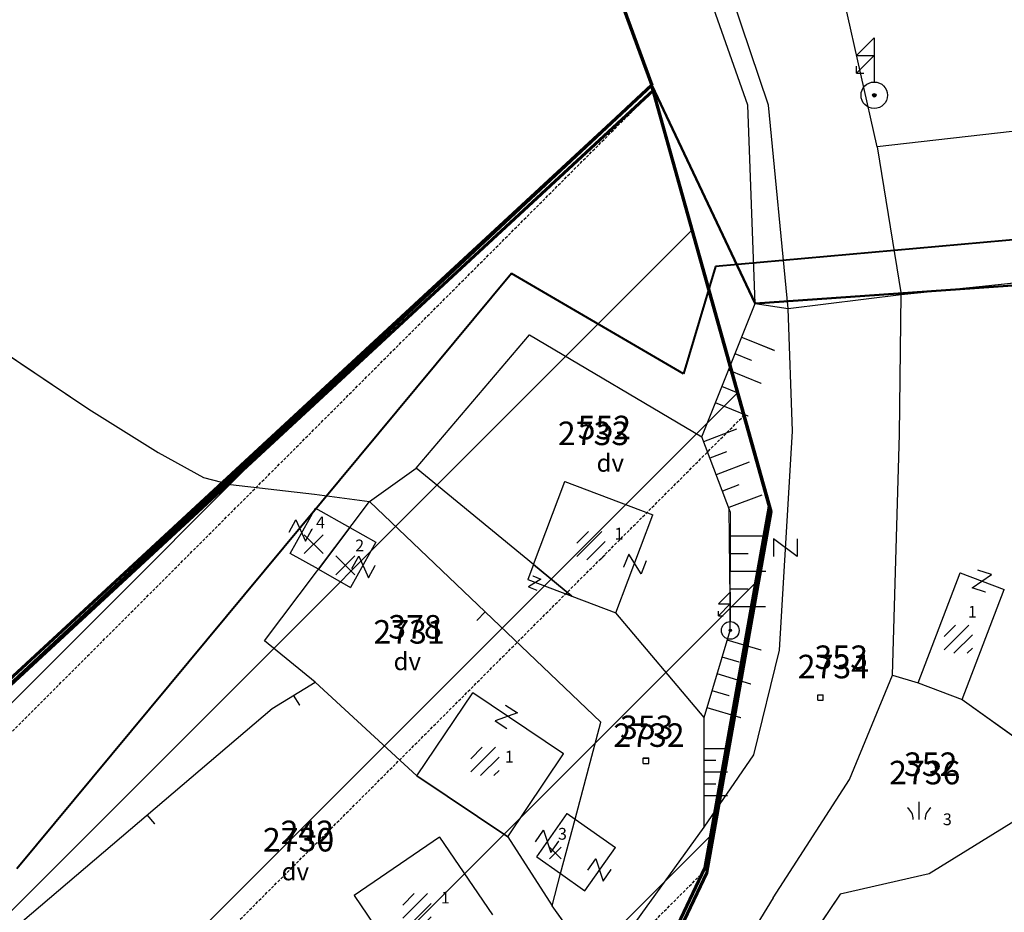
# Model space of a CAD drawing. Extents: x 616000 to 647500, y 622998 to 651250.
# Drawn here: x 625787 to 625871, y 635688 to 635764 of the extents above; entities that cross this region are included whole.
import ezdxf

# ---------------------------------------------------------------- set-up
doc = ezdxf.new("R2010")
doc.units = 0
doc.header["$MEASUREMENT"] = 0
doc.linetypes.add('DGN Style 2', pattern=[211.34502, 126.807012, -84.538008])
doc.linetypes.add('HIDDEN', pattern=[0.375, 0.25, -0.125])
doc.layers.get('0').update_dxf_attribs({"linetype": 'CONTINUOUS'})
for name, color, linetype in [('11', 7, 'CONTINUOUS'), ('12', 7, 'CONTINUOUS'), ('13', 7, 'CONTINUOUS'), ('15', 7, 'CONTINUOUS'), ('16', 7, 'CONTINUOUS'), ('18', 7, 'CONTINUOUS'), ('19', 7, 'CONTINUOUS'), ('20', 7, 'CONTINUOUS'), ('21', 7, 'CONTINUOUS'), ('22', 7, 'CONTINUOUS'), ('39', 7, 'CONTINUOUS'), ('42', 7, 'CONTINUOUS'), ('43', 7, 'CONTINUOUS'), ('61', 7, 'CONTINUOUS'), ('62', 7, 'CONTINUOUS')]:
    doc.layers.add(name, color=color, linetype=linetype)
for name, color, linetype, lineweight in [('Level 11', 7, 'CONTINUOUS', 0), ('Level 12', 7, 'CONTINUOUS', 0), ('Level 13', 7, 'CONTINUOUS', 0), ('Level 15', 7, 'CONTINUOUS', 0), ('Level 16', 7, 'CONTINUOUS', 0), ('Level 17', 7, 'CONTINUOUS', 0), ('Level 18', 7, 'CONTINUOUS', 0), ('Level 19', 7, 'CONTINUOUS', 0), ('Level 20', 7, 'CONTINUOUS', 0), ('Level 21', 7, 'CONTINUOUS', 0), ('Level 22', 7, 'CONTINUOUS', 0), ('Level 39', 7, 'CONTINUOUS', 0), ('Level 42', 7, 'CONTINUOUS', 0), ('Level 43', 7, 'CONTINUOUS', 0), ('Level 60', 7, 'CONTINUOUS', 0), ('Level 61', 7, 'CONTINUOUS', 0)]:
    doc.layers.add(name, color=color, linetype=linetype, lineweight=lineweight)
doc.styles.add('ROMANS', font='ROMANS', dxfattribs={"height": 0.2})
doc.styles.add('Style-ENGINEERING', font='ENGINEERING.shx')
doc.styles.add('Style-STANDARD', font='STANDARD.shx')
doc.styles.add('txt', font='TXT', dxfattribs={"height": 0.2})

# ---------------------------------------------------------------- blocks, each defined once
blk = doc.blocks.new('OGT004')
at = {"layer": '39', "color": 7, "linetype": 'Continuous'}
blk.add_line((0, 1), (0, 0), dxfattribs=at)
blk = doc.blocks.new('*O11')
at = {"layer": '42', "color": 30, "linetype": 'Continuous'}
for p, q in [((-2, 1), (-2, -1)), ((0, 1), (0, -1)), ((2, 1), (2, -1)), ((0.999, 0), (1, -1)), ((-1, -0.001), (-1, -1))]:
    blk.add_line(p, q, dxfattribs=at)
blk = doc.blocks.new('RET009')
at = {"layer": '42', "color": 30, "linetype": 'Continuous'}
blk.add_blockref('*O11', (0, 1), dxfattribs=at)
blk = doc.blocks.new('*O1010')
at = {"layer": '22', "color": 1, "linetype": 'Continuous'}
for radius in [0.75, 0.1]:
    blk.add_circle((0.001, 0), radius, dxfattribs=at)
blk = doc.blocks.new('*O99')
at = {"layer": '22', "color": 1, "linetype": 'Continuous'}
for p, q in [((0.126, 2), (-0.874, 1)), ((0.126, 2), (0.126, 1)), ((-0.874, 1), (0.126, 1)), ((0.126, 1), (-0.874, 0)), ((0.126, 1), (0.126, 0)), ((-0.874, 0), (-0.874, 0.4)), ((-0.874, 0), (-0.474, 0)), ((0.126, 0), (0.126, -0.5))]:
    blk.add_line(p, q, dxfattribs=at)
blk.add_blockref('*O1010', (0.125, -1.25), dxfattribs=at)
blk = doc.blocks.new('EMT007')
at = {"layer": '22', "color": 1, "linetype": 'Continuous'}
blk.add_blockref('*O99', (-0.126, 1.25), dxfattribs=at)
blk = doc.blocks.new('*O2424')
at = {"layer": '21', "color": 7, "linetype": 'Continuous'}
for p, q in [((-0.75, 1), (0.75, 1)), ((0.75, 1), (-0.75, -1)), ((-0.75, -1), (0.75, -0.999))]:
    blk.add_line(p, q, dxfattribs=at)
blk = doc.blocks.new('GTT031')
at = {"layer": '21', "color": 7, "linetype": 'Continuous'}
blk.add_blockref('*O2424', (0, 0), dxfattribs=at)
blk = doc.blocks.new('KU0700')
at = {"layer": '16', "color": 7, "linetype": 'Continuous', "style": 'txt'}
blk.add_text('dv', height=1.5, dxfattribs=at).set_placement((-1.014, -0.58))
blk = doc.blocks.new('KU0421')
at = {"layer": '16', "color": 30, "linetype": 'Continuous'}
for p, q in [((-0.267, -0.281), (-0.267, 0.295)), ((-0.267, 0.295), (0.309, 0.295)), ((0.309, -0.281), (0.309, 0.295)), ((-0.267, -0.281), (0.309, -0.281))]:
    blk.add_line(p, q, dxfattribs=at)
blk = doc.blocks.new('KU0160')
at = {"layer": '16', "color": 3, "linetype": 'Continuous'}
blk.add_line((0, -0.75), (0, 0.75), dxfattribs=at)
for centre, start, end in [((-1.75, -0.75), 0, 53.1301), ((1.75, -0.75), 126.8699, 180)]:
    blk.add_arc(centre, 1.25, start, end, dxfattribs=at)
blk = doc.blocks.new('KU0500_1')
at = {"layer": 'Level 17', "color": 7, "linetype": 'Continuous', "lineweight": 0}
for p, q in [((-1.184, 0.248), (-0.209, 1.223)), ((-1.184, -0.883), (0.922, 1.223)), ((-0.347, -1.177), (1.216, 0.386)), ((0.785, -1.177), (1.216, -0.746))]:
    blk.add_line(p, q, dxfattribs=at)
blk = doc.blocks.new('KU0500')
at = {"layer": 'Level 17', "color": 7, "linetype": 'Continuous', "lineweight": 0}
blk.add_blockref('KU0500_1', (-0.003, -0.063), dxfattribs=at)
blk = doc.blocks.new('OGT004_1')
at = {"layer": 'Level 39', "color": 7, "linetype": 'Continuous', "lineweight": 0}
blk.add_line((0, 1), (0, 0), dxfattribs=at)
blk = doc.blocks.new('*U71')
at = {"layer": 'Level 42', "color": 30, "linetype": 'Continuous', "lineweight": 0}
for p, q in [((-1.999, 1.001), (-2, -0.999)), ((0.001, 1), (0, -1)), ((2.001, 1), (2, -1)), ((1, 0), (1, -0.999)), ((-1, 0), (-0.999, -1))]:
    blk.add_line(p, q, dxfattribs=at)
blk = doc.blocks.new('RET009_1')
at = {"layer": 'Level 42', "color": 30, "linetype": 'Continuous', "lineweight": 0}
blk.add_blockref('*U71', (0, 1), dxfattribs=at)
blk = doc.blocks.new('*U86')
at = {"layer": 'Level 22', "linetype": 'Continuous', "lineweight": 0}
h = blk.add_hatch(color=1, dxfattribs=at)
edge = h.paths.add_edge_path()
edge.add_arc((0.001, 0), 0.1, 0, 360)
at = {"layer": 'Level 22', "color": 1, "linetype": 'Continuous', "lineweight": 30}
blk.add_circle((0.001, 0), 0.75, dxfattribs=at)
blk = doc.blocks.new('*U85')
at = {"layer": 'Level 22', "color": 1, "linetype": 'Continuous', "lineweight": 0}
for p, q in [((0.126, 2), (-0.874, 1)), ((0.126, 2), (0.126, 1)), ((-0.874, 1), (0.126, 1)), ((0.126, 1), (-0.874, 0)), ((0.126, 1), (0.126, 0)), ((-0.874, 0), (-0.874, 0.4)), ((-0.874, 0), (-0.474, 0)), ((0.126, 0), (0.126, -0.5))]:
    blk.add_line(p, q, dxfattribs=at)
at = {"layer": 'Level 22', "color": 1, "linetype": 'Continuous', "lineweight": 30}
blk.add_blockref('*U86', (0.125, -1.25), dxfattribs=at)
blk = doc.blocks.new('EMT007_1')
at = {"layer": 'Level 22', "color": 1, "linetype": 'Continuous', "lineweight": 0}
blk.add_blockref('*U85', (-0.126, 1.25), dxfattribs=at)
blk = doc.blocks.new('*U110')
at = {"layer": 'Level 21', "color": 7, "linetype": 'Continuous', "lineweight": 0}
for p, q in [((-0.751, 1), (0.75, 0.999)), ((0.75, 0.999), (-0.75, -1)), ((-0.75, -1), (0.749, -1.001))]:
    blk.add_line(p, q, dxfattribs=at)
blk = doc.blocks.new('GTT031_4')
at = {"layer": 'Level 21', "color": 7, "linetype": 'Continuous', "lineweight": 0}
blk.add_blockref('*U110', (0, 0), dxfattribs=at)
blk = doc.blocks.new('KU0700_1')
at = {"layer": 'Level 16', "color": 7, "linetype": 'Continuous', "lineweight": 0, "style": 'Style-STANDARD'}
blk.add_text('dv', height=1.5, dxfattribs=at).set_placement((-1.014, -0.58))
blk = doc.blocks.new('KU0421_1')
at = {"layer": 'Level 16', "color": 30, "linetype": 'Continuous', "lineweight": 0}
for p, q in [((-0.27, -0.28), (-0.27, 0.3)), ((-0.27, 0.3), (0.31, 0.3)), ((0.31, -0.28), (0.31, 0.3)), ((-0.27, -0.28), (0.31, -0.28))]:
    blk.add_line(p, q, dxfattribs=at)
blk = doc.blocks.new('*U127')
at = {"layer": 'Level 21', "color": 7, "linetype": 'Continuous', "lineweight": 0}
for p, q in [((-0.75, 1), (0.75, 1)), ((0.75, 1), (-0.75, -1)), ((-0.75, -1), (0.75, -1))]:
    blk.add_line(p, q, dxfattribs=at)
blk = doc.blocks.new('GTT031_8')
at = {"layer": 'Level 21', "color": 7, "linetype": 'Continuous', "lineweight": 0}
blk.add_blockref('*U127', (0, 0), dxfattribs=at)
blk = doc.blocks.new('KU0600_1')
at = {"layer": 'Level 17', "color": 7, "linetype": 'Continuous', "lineweight": 0}
for p, q in [((-1, 1), (1, -1)), ((1, 1), (-1, -1))]:
    blk.add_line(p, q, dxfattribs=at)
blk = doc.blocks.new('KU0600')
at = {"layer": 'Level 17', "color": 7, "linetype": 'Continuous', "lineweight": 0}
blk.add_blockref('KU0600_1', (0.01, -0.01), dxfattribs=at)
blk = doc.blocks.new('*U98')
at = {"layer": 'Level 21', "color": 7, "linetype": 'Continuous', "lineweight": 0}
for p, q in [((-0.75, 1), (0.75, 1)), ((0.75, 1), (-0.75, -1)), ((-0.75, -1), (0.75, -1))]:
    blk.add_line(p, q, dxfattribs=at)
blk = doc.blocks.new('GTT031_1')
at = {"layer": 'Level 21', "color": 7, "linetype": 'Continuous', "lineweight": 0}
blk.add_blockref('*U98', (0, 0), dxfattribs=at)
blk = doc.blocks.new('KU0160_1')
at = {"layer": 'Level 16', "color": 3, "linetype": 'Continuous', "lineweight": 0}
blk.add_line((0, -0.75), (0, 0.75), dxfattribs=at)
at = {"layer": 'Level 16', "color": 3, "linetype": 'Continuous', "lineweight": 0, "extrusion": (0, 0, -1)}
blk.add_arc((1.75, -0.75), 1.25, 126.8699, 180, dxfattribs=at)
at = {"layer": 'Level 16', "color": 3, "linetype": 'Continuous', "lineweight": 0}
blk.add_arc((1.75, -0.75), 1.25, 126.8699, 180, dxfattribs=at)

msp = doc.modelspace()

# ---------------------------------------------------------------- hatches: boundary and pattern name
at = {"linetype": 'Continuous', "lineweight": 18}
h = msp.add_hatch(dxfattribs=at)
h.set_pattern_fill('ANSI31', color=5, scale=100)
h.set_pattern_definition([(45, (-6370.114, -887.558), (-8.83883476, 8.83883476), [])])
h.paths.add_polyline_path([(625840.511, 635758.241), (625850.539, 635722.461), (625845.071, 635691.745), (625833.527, 635667.415), (625841.654, 635637.046), (625843.416, 635607.726), (625838.34, 635583.332), (625845.041, 635555.89), (625856.377, 635538.281), (625859.361, 635525.997), (625858.814, 635514.294), (625842.174, 635478.818), (625829.787, 635411.533), (625776.61, 635323.048), (625768.117, 635304.626), (625748.217, 635286.128), (625744.535, 635273.357), (625742.937, 635251.164), (625762.778, 635216.539), (625768.752, 635188.5), (625767.457, 635171.86), (625766.583, 635164.544), (625768.417, 635147.819), (625769.548, 635134.258), (625751.072, 635095.89), (625741.385, 635055.904), (625754.075, 635031.556), (625760.575, 635012.402), (625761.039, 634994.102), (625738.364, 634965.192), (625656.572, 634950.962), (625630.562, 634886.136), (625630.024, 634858.224), (625623.647, 634843.916), (625612.18, 634843.81), (625592.204, 634844), (625599.58, 634828.493), (625602.974, 634815.644), (625594.564, 634812.986), (625582.172, 634798.808), (625541.555, 634779.283), (625539.831, 634777.31), (625514.831, 634810.062), (625451.967, 634833.624), (625457.03, 634902.7), (625462.095, 634933.42), (625496.027, 634988.855), (625533.567, 634994.522), (625576.447, 635092.522), (625579.427, 635159.79), (625595.515, 635205.721), (625576.791, 635244.535), (625608.754, 635254.676), (625610.155, 635274.631), (625666.733, 635278.111), (625654.21, 635277.639), (625649.578, 635337.99), (625634.591, 635376.822), (625637.38, 635384.125), (625649.288, 635390.272), (625625.963, 635435.402), (625675.869, 635457.351), (625672.375, 635488.655), (625679.655, 635515.762), (625681.301, 635528.321), (625685.023, 635556.714), (625691.243, 635646.176), (625778.624, 635701.008)])

# ---------------------------------------------------------------- linework, layer by layer
at = {"color": 5, "linetype": 'Continuous', "lineweight": 60, "flags": 128}
for points in [[(625691.243, 635646.176), (625778.624, 635701.008), (625840.511, 635758.241)], [(625840.511, 635758.241), (625850.539, 635722.461), (625845.071, 635691.745), (625833.527, 635667.415)], [(625691.396, 635645.757), (625778.777, 635700.589), (625840.664, 635757.822)], [(625840.664, 635757.822), (625850.692, 635722.042), (625845.224, 635691.326), (625833.68, 635666.996)]]:
    msp.add_lwpolyline(points, dxfattribs=at)
at = {"layer": '11', "color": 3, "linetype": 'Continuous'}
for p, q in [((625848.702, 635756.567), (625839.902, 635781.727)), ((625859.703, 635753.03), (625856.922, 635765.38)), ((625904.059, 635758.048), (625859.703, 635753.03)), ((625849.347, 635739.696), (625848.702, 635756.567)), ((625859.703, 635753.03), (625861.737, 635740.477)), ((625861.61, 635728.612), (625861.737, 635740.477)), ((625861.023, 635708.12), (625861.61, 635728.612)), ((625847.248, 635721.941), (625844.794, 635728.377)), ((625830.5, 635717.521), (625820.516, 635725.724)), ((625836.204, 635704.114), (625816.551, 635722.87)), ((625847.218, 635711.92), (625847.248, 635721.941)), ((625830.5, 635717.521), (625833.762, 635714.84)), ((625833.762, 635714.84), (625837.503, 635713.425)), ((625844.999, 635704.524), (625837.503, 635713.425)), ((625844.999, 635704.524), (625847.218, 635711.92)), ((625857.348, 635699.238), (625861.023, 635708.12)), ((625861.023, 635708.12), (625863.202, 635707.47)), ((625820.583, 635699.576), (625811.918, 635707.534)), ((625863.202, 635707.47), (625866.94, 635706.046)), ((625866.94, 635706.046), (625876.73, 635699.02)), ((625844.999, 635695.208), (625844.999, 635704.524)), ((625834.027, 635695.893), (625836.204, 635704.114)), ((625828.302, 635694.388), (625820.583, 635699.576)), ((625850.864, 635689.201), (625857.348, 635699.238)), ((625876.73, 635699.02), (625864.118, 635691.245)), ((625832.798, 635691.253), (625834.027, 635695.893)), ((625836.114, 635682.899), (625844.999, 635695.208)), ((625828.302, 635694.388), (625832.072, 635688.51)), ((625832.072, 635688.51), (625832.798, 635691.253)), ((625864.118, 635691.245), (625856.565, 635689.508)), ((625856.565, 635689.508), (625852.958, 635684.16)), ((625836.114, 635682.899), (625832.072, 635688.51)), ((625850.864, 635689.201), (625843.322, 635676.831))]:
    msp.add_line(p, q, dxfattribs=at)
at = {"layer": '11', "color": 2, "linetype": 'Continuous'}
for p, q in [((625868.658, 635741.177), (625888.322, 635743.317)), ((625868.658, 635741.177), (625888.322, 635743.317)), ((625861.737, 635740.477), (625868.658, 635741.177)), ((625861.737, 635740.477), (625868.658, 635741.177)), ((625852.145, 635739.291), (625861.737, 635740.477)), ((625852.145, 635739.291), (625861.737, 635740.477)), ((625844.794, 635728.377), (625849.347, 635739.696)), ((625844.794, 635728.377), (625849.347, 635739.696)), ((625849.347, 635739.696), (625852.145, 635739.291)), ((625849.347, 635739.696), (625852.145, 635739.291)), ((625820.516, 635725.724), (625830.153, 635737.055)), ((625820.516, 635725.724), (625830.153, 635737.055)), ((625830.153, 635737.055), (625844.794, 635728.377)), ((625830.153, 635737.055), (625844.794, 635728.377)), ((625816.551, 635722.87), (625820.516, 635725.724)), ((625816.551, 635722.87), (625820.516, 635725.724)), ((625807.61, 635711.034), (625816.551, 635722.87)), ((625807.61, 635711.034), (625816.551, 635722.87)), ((625811.918, 635707.534), (625807.61, 635711.034)), ((625811.918, 635707.534), (625807.61, 635711.034)), ((625808.273, 635705.287), (625811.918, 635707.534)), ((625808.273, 635705.287), (625811.918, 635707.534)), ((625787.046, 635687.198), (625808.273, 635705.287)), ((625787.046, 635687.198), (625808.273, 635705.287))]:
    msp.add_line(p, q, dxfattribs=at)
at = {"layer": '12', "color": 7, "linetype": 'Continuous'}
for p, q in [((625830.5, 635717.521), (625833.169, 635724.58)), ((625833.169, 635724.58), (625836.91, 635723.165)), ((625836.91, 635723.165), (625840.651, 635721.75)), ((625809.804, 635718.465), (625811.957, 635722.302)), ((625811.957, 635722.302), (625814.882, 635720.661)), ((625837.503, 635713.425), (625840.651, 635721.75)), ((625814.882, 635720.661), (625812.205, 635717.117)), ((625814.882, 635720.661), (625812.205, 635717.117)), ((625814.882, 635720.661), (625817.102, 635719.415)), ((625817.102, 635719.415), (625814.949, 635715.578)), ((625812.205, 635717.117), (625809.804, 635718.465)), ((625812.205, 635717.117), (625814.949, 635715.578)), ((625833.762, 635714.84), (625830.5, 635717.521)), ((625863.202, 635707.47), (625866.763, 635716.815)), ((625866.763, 635716.815), (625870.501, 635715.391)), ((625866.94, 635706.046), (625870.501, 635715.391)), ((625833.762, 635714.84), (625837.503, 635713.425)), ((625863.202, 635707.47), (625866.94, 635706.046)), ((625820.583, 635699.576), (625825.324, 635706.631)), ((625833.043, 635701.443), (625825.324, 635706.631)), ((625828.302, 635694.388), (625833.043, 635701.443)), ((625820.583, 635699.576), (625828.302, 635694.388)), ((625830.771, 635692.684), (625833.366, 635696.36)), ((625833.366, 635696.36), (625834.027, 635695.893)), ((625832.798, 635691.253), (625834.027, 635695.893)), ((625822.513, 635694.358), (625815.242, 635689.4)), ((625822.513, 635694.358), (625827.02, 635687.748)), ((625830.771, 635692.684), (625832.798, 635691.253)), ((625815.242, 635689.4), (625819.749, 635682.79))]:
    msp.add_line(p, q, dxfattribs=at)
at = {"layer": '13', "color": 7, "linetype": 'Continuous'}
for p, q in [((625868.658, 635741.177), (625888.322, 635743.317)), ((625868.658, 635741.177), (625888.322, 635743.317)), ((625861.737, 635740.477), (625868.658, 635741.177)), ((625861.737, 635740.477), (625868.658, 635741.177)), ((625852.145, 635739.291), (625861.737, 635740.477)), ((625852.145, 635739.291), (625861.737, 635740.477)), ((625844.794, 635728.377), (625849.347, 635739.696)), ((625844.794, 635728.377), (625849.347, 635739.696)), ((625849.347, 635739.696), (625852.145, 635739.291)), ((625849.347, 635739.696), (625852.145, 635739.291)), ((625820.516, 635725.724), (625830.153, 635737.055)), ((625820.516, 635725.724), (625830.153, 635737.055)), ((625830.153, 635737.055), (625844.794, 635728.377)), ((625830.153, 635737.055), (625844.794, 635728.377)), ((625816.551, 635722.87), (625820.516, 635725.724)), ((625816.551, 635722.87), (625820.516, 635725.724)), ((625807.61, 635711.034), (625816.551, 635722.87)), ((625807.61, 635711.034), (625816.551, 635722.87)), ((625811.918, 635707.534), (625807.61, 635711.034)), ((625811.918, 635707.534), (625807.61, 635711.034)), ((625808.273, 635705.287), (625811.918, 635707.534)), ((625808.273, 635705.287), (625811.918, 635707.534)), ((625787.046, 635687.198), (625808.273, 635705.287)), ((625787.046, 635687.198), (625808.273, 635705.287))]:
    msp.add_line(p, q, dxfattribs=at)
at = {"layer": '43', "color": 30, "linetype": 'Continuous'}
for p, q in [((625850.474, 635756.569), (625841.899, 635782.044)), ((625852.145, 635739.291), (625850.474, 635756.569)), ((625852.516, 635728.865), (625852.145, 635739.291)), ((625851.413, 635710.23), (625852.516, 635728.865)), ((625849.21, 635701.345), (625851.413, 635710.23)), ((625844.999, 635695.208), (625849.21, 635701.345))]:
    msp.add_line(p, q, dxfattribs=at)
at = {"layer": '43', "color": 4, "linetype": 'Continuous'}
for p, q in [((625761.536, 635751.587), (625792.688, 635730.732)), ((625792.688, 635730.732), (625798.589, 635727.042)), ((625798.589, 635727.042), (625802.44, 635724.91)), ((625802.44, 635724.91), (625804.735, 635724.336)), ((625804.735, 635724.336), (625811.864, 635723.515)), ((625811.864, 635723.515), (625816.551, 635722.87))]:
    msp.add_line(p, q, dxfattribs=at)
at = {"layer": '43', "color": 7, "linetype": 'Continuous'}
for p, q in [((625830.5, 635717.521), (625830.021, 635716.255)), ((625830.021, 635716.255), (625833.762, 635714.84)), ((625834.027, 635695.893), (625837.451, 635693.476)), ((625834.856, 635689.8), (625837.451, 635693.476)), ((625832.798, 635691.253), (625834.856, 635689.8))]:
    msp.add_line(p, q, dxfattribs=at)
at = {"layer": '61', "color": 5, "linetype": 'HIDDEN'}
for p, q in [((625824.609, 635801.9), (625840.543, 635758.253)), ((625840.543, 635758.253), (625778.777, 635700.589))]:
    msp.add_line(p, q, dxfattribs=at)
at = {"layer": '62', "color": 1, "linetype": 'HIDDEN'}
for p, q in [((625840.543, 635758.253), (625850.692, 635722.042)), ((625688.616, 635605.775), (625840.664, 635757.822)), ((625685.974, 635567.777), (625848.404, 635730.207)), ((625850.692, 635722.042), (625845.224, 635691.326)), ((625681.454, 635527.902), (625845.299, 635691.747)), ((625845.224, 635691.326), (625833.68, 635666.996))]:
    msp.add_line(p, q, dxfattribs=at)
at = {"layer": 'Level 11', "color": 3, "linetype": 'Continuous', "lineweight": 0}
for p, q in [((625848.702, 635756.567), (625839.902, 635781.727)), ((625859.703, 635753.03), (625856.922, 635765.38)), ((625904.059, 635758.048), (625859.703, 635753.03)), ((625849.347, 635739.696), (625848.702, 635756.567)), ((625859.703, 635753.03), (625861.737, 635740.477)), ((625861.61, 635728.612), (625861.737, 635740.477)), ((625861.023, 635708.12), (625861.61, 635728.612)), ((625847.248, 635721.941), (625844.794, 635728.377)), ((625830.5, 635717.521), (625820.516, 635725.724)), ((625836.204, 635704.114), (625816.551, 635722.87)), ((625847.218, 635711.92), (625847.248, 635721.941)), ((625830.5, 635717.521), (625833.762, 635714.84)), ((625833.762, 635714.84), (625837.503, 635713.425)), ((625844.999, 635704.524), (625837.503, 635713.425)), ((625844.999, 635704.524), (625847.218, 635711.92)), ((625857.348, 635699.238), (625861.023, 635708.12)), ((625861.023, 635708.12), (625863.202, 635707.47)), ((625820.583, 635699.576), (625811.918, 635707.534)), ((625863.202, 635707.47), (625866.94, 635706.046)), ((625866.94, 635706.046), (625876.73, 635699.02)), ((625844.999, 635695.208), (625844.999, 635704.524)), ((625834.027, 635695.893), (625836.204, 635704.114)), ((625828.302, 635694.388), (625820.583, 635699.576)), ((625850.864, 635689.201), (625857.348, 635699.238)), ((625876.73, 635699.02), (625864.118, 635691.245)), ((625832.798, 635691.253), (625834.027, 635695.893)), ((625836.114, 635682.899), (625844.999, 635695.208)), ((625828.302, 635694.388), (625832.072, 635688.51)), ((625832.072, 635688.51), (625832.798, 635691.253)), ((625864.118, 635691.245), (625856.565, 635689.508)), ((625856.565, 635689.508), (625852.958, 635684.16)), ((625836.114, 635682.899), (625832.072, 635688.51)), ((625850.864, 635689.201), (625843.322, 635676.831))]:
    msp.add_line(p, q, dxfattribs=at)
at = {"layer": 'Level 11', "color": 2, "linetype": 'Continuous', "lineweight": 0}
for p, q in [((625868.658, 635741.177), (625888.322, 635743.317)), ((625868.658, 635741.177), (625888.322, 635743.317)), ((625861.737, 635740.477), (625868.658, 635741.177)), ((625861.737, 635740.477), (625868.658, 635741.177)), ((625852.145, 635739.291), (625861.737, 635740.477)), ((625852.145, 635739.291), (625861.737, 635740.477)), ((625844.794, 635728.377), (625849.347, 635739.696)), ((625844.794, 635728.377), (625849.347, 635739.696)), ((625849.347, 635739.696), (625852.145, 635739.291)), ((625849.347, 635739.696), (625852.145, 635739.291)), ((625820.516, 635725.724), (625830.153, 635737.055)), ((625820.516, 635725.724), (625830.153, 635737.055)), ((625830.153, 635737.055), (625844.794, 635728.377)), ((625830.153, 635737.055), (625844.794, 635728.377)), ((625816.551, 635722.87), (625820.516, 635725.724)), ((625816.551, 635722.87), (625820.516, 635725.724)), ((625807.61, 635711.034), (625816.551, 635722.87)), ((625807.61, 635711.034), (625816.551, 635722.87)), ((625811.918, 635707.534), (625807.61, 635711.034)), ((625811.918, 635707.534), (625807.61, 635711.034)), ((625808.273, 635705.287), (625811.918, 635707.534)), ((625808.273, 635705.287), (625811.918, 635707.534)), ((625787.046, 635687.198), (625808.273, 635705.287)), ((625787.046, 635687.198), (625808.273, 635705.287))]:
    msp.add_line(p, q, dxfattribs=at)
at = {"layer": 'Level 12', "color": 7, "linetype": 'Continuous', "lineweight": 0}
for p, q in [((625830.5, 635717.521), (625833.169, 635724.58)), ((625833.169, 635724.58), (625836.91, 635723.165)), ((625836.91, 635723.165), (625840.651, 635721.75)), ((625809.804, 635718.465), (625811.957, 635722.302)), ((625811.957, 635722.302), (625814.882, 635720.661)), ((625837.503, 635713.425), (625840.651, 635721.75)), ((625814.882, 635720.661), (625812.205, 635717.117)), ((625814.882, 635720.661), (625812.205, 635717.117)), ((625814.882, 635720.661), (625817.102, 635719.415)), ((625817.102, 635719.415), (625814.949, 635715.578)), ((625812.205, 635717.117), (625809.804, 635718.465)), ((625812.205, 635717.117), (625814.949, 635715.578)), ((625833.762, 635714.84), (625830.5, 635717.521)), ((625863.202, 635707.47), (625866.763, 635716.815)), ((625866.763, 635716.815), (625870.501, 635715.391)), ((625866.94, 635706.046), (625870.501, 635715.391)), ((625833.762, 635714.84), (625837.503, 635713.425)), ((625863.202, 635707.47), (625866.94, 635706.046)), ((625820.583, 635699.576), (625825.324, 635706.631)), ((625833.043, 635701.443), (625825.324, 635706.631)), ((625828.302, 635694.388), (625833.043, 635701.443)), ((625820.583, 635699.576), (625828.302, 635694.388)), ((625830.771, 635692.684), (625833.366, 635696.36)), ((625833.366, 635696.36), (625834.027, 635695.893)), ((625832.798, 635691.253), (625834.027, 635695.893)), ((625822.513, 635694.358), (625815.242, 635689.4)), ((625822.513, 635694.358), (625827.02, 635687.748)), ((625830.771, 635692.684), (625832.798, 635691.253)), ((625815.242, 635689.4), (625819.749, 635682.79))]:
    msp.add_line(p, q, dxfattribs=at)
at = {"layer": 'Level 13', "color": 7, "linetype": 'Continuous', "lineweight": 0}
for p, q in [((625868.658, 635741.177), (625888.322, 635743.317)), ((625868.658, 635741.177), (625888.322, 635743.317)), ((625861.737, 635740.477), (625868.658, 635741.177)), ((625861.737, 635740.477), (625868.658, 635741.177)), ((625852.145, 635739.291), (625861.737, 635740.477)), ((625852.145, 635739.291), (625861.737, 635740.477)), ((625844.794, 635728.377), (625849.347, 635739.696)), ((625844.794, 635728.377), (625849.347, 635739.696)), ((625849.347, 635739.696), (625852.145, 635739.291)), ((625849.347, 635739.696), (625852.145, 635739.291)), ((625820.516, 635725.724), (625830.153, 635737.055)), ((625820.516, 635725.724), (625830.153, 635737.055)), ((625830.153, 635737.055), (625844.794, 635728.377)), ((625830.153, 635737.055), (625844.794, 635728.377)), ((625816.551, 635722.87), (625820.516, 635725.724)), ((625816.551, 635722.87), (625820.516, 635725.724)), ((625807.61, 635711.034), (625816.551, 635722.87)), ((625807.61, 635711.034), (625816.551, 635722.87)), ((625811.918, 635707.534), (625807.61, 635711.034)), ((625811.918, 635707.534), (625807.61, 635711.034)), ((625808.273, 635705.287), (625811.918, 635707.534)), ((625808.273, 635705.287), (625811.918, 635707.534)), ((625787.046, 635687.198), (625808.273, 635705.287)), ((625787.046, 635687.198), (625808.273, 635705.287))]:
    msp.add_line(p, q, dxfattribs=at)
at = {"layer": 'Level 43', "color": 30, "linetype": 'Continuous', "lineweight": 0}
for p, q in [((625850.474, 635756.569), (625841.899, 635782.044)), ((625852.145, 635739.291), (625850.474, 635756.569)), ((625852.516, 635728.865), (625852.145, 635739.291)), ((625851.413, 635710.23), (625852.516, 635728.865)), ((625849.21, 635701.345), (625851.413, 635710.23)), ((625844.999, 635695.208), (625849.21, 635701.345))]:
    msp.add_line(p, q, dxfattribs=at)
at = {"layer": 'Level 43', "color": 4, "linetype": 'Continuous', "lineweight": 0}
for p, q in [((625761.536, 635751.587), (625792.688, 635730.732)), ((625792.688, 635730.732), (625798.589, 635727.042)), ((625798.589, 635727.042), (625802.44, 635724.91)), ((625802.44, 635724.91), (625804.735, 635724.336)), ((625804.735, 635724.336), (625811.864, 635723.515)), ((625811.864, 635723.515), (625816.551, 635722.87))]:
    msp.add_line(p, q, dxfattribs=at)
at = {"layer": 'Level 43', "color": 7, "linetype": 'Continuous', "lineweight": 0}
for p, q in [((625830.5, 635717.521), (625830.021, 635716.255)), ((625830.021, 635716.255), (625833.762, 635714.84)), ((625834.027, 635695.893), (625837.451, 635693.476)), ((625834.856, 635689.8), (625837.451, 635693.476)), ((625832.798, 635691.253), (625834.856, 635689.8))]:
    msp.add_line(p, q, dxfattribs=at)
at = {"layer": 'Level 60', "color": 1, "linetype": 'DGN Style 2', "lineweight": 40}
for p, q in [((625907.041, 635748.283), (625845.955, 635742.86)), ((625845.955, 635742.86), (625843.231, 635733.724)), ((625828.616, 635742.269), (625786.578, 635691.656)), ((625843.231, 635733.724), (625828.616, 635742.269))]:
    msp.add_line(p, q, dxfattribs=at)
at = {"layer": 'Level 61', "color": 5, "linetype": 'DGN Style 2', "lineweight": 70}
for p, q in [((625824.609, 635801.9), (625840.543, 635758.253)), ((625840.543, 635758.253), (625778.777, 635700.589))]:
    msp.add_line(p, q, dxfattribs=at)
at = {"layer": 'Level 61', "color": 5, "linetype": 'Continuous', "lineweight": 50}
for points in [[(625887.344, 635853.28), (625905.299, 635830.549), (625925.893, 635810.462), (625927.594, 635793.146), (625932.676, 635783.184), (625933.099, 635772.163), (625928.239, 635758.206), (625918.288, 635749.092), (625900.397, 635743.28), (625849.347, 635739.696), (625840.543, 635758.253), (625801.721, 635866.961)], [(625840.543, 635758.253), (625778.777, 635700.589), (625691.396, 635645.757)]]:
    msp.add_lwpolyline(points, dxfattribs=at)
at = {"layer": 'Level 61', "color": 7, "linetype": 'Continuous', "lineweight": 0}
msp.add_lwpolyline([(625849.347, 635739.696), (625844.794, 635728.377), (625847.088, 635722.355), (625847.218, 635711.92), (625844.999, 635704.524), (625844.999, 635695.208), (625836.114, 635682.899), (625839.057, 635675.138), (625839.587, 635670.87), (625832.968, 635663.919)], dxfattribs=at)

# ---------------------------------------------------------------- block references
at = {"layer": '16', "color": 7, "linetype": 'Continuous'}
for p in [(625836.868, 635725.989), (625819.61, 635709.123), (625810.091, 635691.26)]:
    msp.add_blockref('KU0700', p, dxfattribs=at)
at = {"layer": '16', "color": 30, "linetype": 'Continuous', "xscale": 0.7999981373516866, "yscale": 0.7999981373516866}
for p in [(625854.872, 635706.205), (625840.043, 635700.839)]:
    msp.add_blockref('KU0421', p, dxfattribs=at)
at = {"layer": '16', "color": 3, "linetype": 'Continuous'}
msp.add_blockref('KU0160', (625863.276, 635696.595), dxfattribs=at)
at = {"layer": '21', "color": 7, "linetype": 'Continuous'}
for p, xscale, yscale, rotation in [((625810.699, 635720.412), 0.7999965476566746, 0.7999965476566746, 60.76107886633729), ((625816.049, 635717.314), 0.7999965476566746, 0.7999965476566746, 60.76107886633729), ((625839.118, 635717.567), 0.7999993961843889, 0.7999993961843889, 248.8881417592296), ((625868.596, 635716.109), 0.8000011833886745, 0.8000011833886745, 161.7222977046422), ((625830.594, 635715.955), 0.4999991412431722, 0.4999991412431722, 338.8440696184384), ((625828.181, 635704.584), 0.8000003808738371, 0.8000003808738371, 326.4243523895885), ((625831.659, 635693.99), 0.8000000051288357, 0.8000000051288357, 54.76577072480083), ((625836.099, 635691.567), 0.8000009483467106, 0.8000009483467106, 55.03363500561783)]:
    msp.add_blockref('GTT031', p, dxfattribs=dict(at, xscale=xscale, yscale=yscale, rotation=rotation))
at = {"layer": '21', "color": 7, "linetype": 'Continuous', "rotation": 270}
msp.add_blockref('GTT031', (625851.908, 635718.947), dxfattribs=at)
at = {"layer": '22', "color": 7, "linetype": 'Continuous', "xscale": 1.5, "yscale": 1.5}
msp.add_blockref('EMT007', (625859.463, 635757.405), dxfattribs=at)
at = {"layer": '22', "color": 7, "linetype": 'Continuous'}
msp.add_blockref('EMT007', (625847.218, 635711.92), dxfattribs=at)
at = {"layer": '39', "color": 7, "linetype": 'Continuous'}
for p, xscale, yscale, rotation in [((625826.378, 635713.492), 0.9999979490273629, 0.9999979490273629, 136.3388518662063), ((625810.096, 635706.41), 0.9999997107446778, 0.9999997107446778, 211.6109980389046), ((625797.66, 635696.242), 1.000000059371111, 1.000000059371111, 220.4299753140091)]:
    msp.add_blockref('OGT004', p, dxfattribs=dict(at, xscale=xscale, yscale=yscale, rotation=rotation))
at = {"layer": '42', "color": 7, "linetype": 'Continuous'}
for p, xscale, yscale, rotation in [((625847.07, 635734.036), 1.500000014318745, 1.500000014318745, 248.0907157941598), ((625846.021, 635725.159), 1.499999276386381, 1.499999276386381, 290.8659032837372), ((625847.233, 635716.93), 1.500001866690517, 1.500001866690517, 269.8310236441325), ((625846.108, 635708.222), 1.500000762153155, 1.500000762153155, 253.3161911336761)]:
    msp.add_blockref('RET009', p, dxfattribs=dict(at, xscale=xscale, yscale=yscale, rotation=rotation))
at = {"layer": '42', "color": 7, "linetype": 'Continuous', "rotation": 270}
msp.add_blockref('RET009', (625844.999, 635699.866), dxfattribs=at)
at = {"layer": 'Level 16', "color": 7, "linetype": 'Continuous', "lineweight": 0}
for p in [(625836.868, 635725.989), (625819.61, 635709.123), (625810.091, 635691.26)]:
    msp.add_blockref('KU0700_1', p, dxfattribs=at)
at = {"layer": 'Level 16', "color": 30, "linetype": 'Continuous', "lineweight": 0, "xscale": 0.7999981373516866, "yscale": 0.7999981373516866, "zscale": 0.7999981373516866}
for p in [(625854.872, 635706.205), (625840.043, 635700.839)]:
    msp.add_blockref('KU0421_1', p, dxfattribs=at)
at = {"layer": 'Level 16', "color": 3, "linetype": 'Continuous', "lineweight": 0}
msp.add_blockref('KU0160_1', (625863.276, 635696.595), dxfattribs=at)
at = {"layer": 'Level 17', "color": 7, "linetype": 'Continuous', "lineweight": 0}
for p in [(625835.369, 635719.158), (625866.589, 635711.218), (625826.35, 635700.835), (625820.573, 635688.398)]:
    msp.add_blockref('KU0500', p, dxfattribs=at)
for p, xscale, yscale, zscale in [((625811.796, 635719.254), 0.7999981373516866, 0.7999981373516866, 0.7999981373516866), ((625814.492, 635717.463), 0.7999981373516866, 0.7999981373516866, 0.7999981373516866), ((625832.35, 635693.01), 0.5, 0.5, 0.5)]:
    msp.add_blockref('KU0600', p, dxfattribs=dict(at, xscale=xscale, yscale=yscale, zscale=zscale))
at = {"layer": 'Level 21', "color": 7, "linetype": 'Continuous', "lineweight": 0}
for name, p, xscale, yscale, zscale, rotation in [('GTT031_4', (625810.699, 635720.412), 0.7999965476566746, 0.7999965476566746, 0.7999965476566746, 60.76107886633729), ('GTT031_4', (625816.049, 635717.314), 0.7999965476566746, 0.7999965476566746, 0.7999965476566746, 60.76107886633729), ('GTT031_4', (625839.118, 635717.567), 0.7999993961843889, 0.7999993961843889, 0.7999993961843889, 248.8881417592296), ('GTT031_4', (625868.596, 635716.109), 0.8000011833886744, 0.8000011833886744, 0.8000011833886744, 161.7222977046422), ('GTT031_8', (625830.594, 635715.955), 0.4999991412431721, 0.4999991412431721, 0.4999991412431721, 338.8440696184384), ('GTT031_4', (625828.181, 635704.584), 0.8000003808738371, 0.8000003808738371, 0.8000003808738371, 326.4243523895885), ('GTT031_1', (625831.659, 635693.99), 0.8000000051288357, 0.8000000051288357, 0.8000000051288357, 54.76577072480083), ('GTT031_1', (625836.099, 635691.567), 0.8000009483467106, 0.8000009483467106, 0.8000009483467106, 55.03363500561781)]:
    msp.add_blockref(name, p, dxfattribs=dict(at, xscale=xscale, yscale=yscale, zscale=zscale, rotation=rotation))
at = {"layer": 'Level 21', "color": 7, "linetype": 'Continuous', "lineweight": 0, "rotation": 270}
msp.add_blockref('GTT031_4', (625851.908, 635718.947), dxfattribs=at)
at = {"layer": 'Level 22', "color": 1, "linetype": 'Continuous', "lineweight": 0, "xscale": 1.5, "yscale": 1.5, "zscale": 1.5}
msp.add_blockref('EMT007_1', (625859.463, 635757.405), dxfattribs=at)
at = {"layer": 'Level 22', "color": 1, "linetype": 'Continuous', "lineweight": 0}
msp.add_blockref('EMT007_1', (625847.218, 635711.92), dxfattribs=at)
at = {"layer": 'Level 39', "color": 7, "linetype": 'Continuous', "lineweight": 0, "xscale": 0.9999979490273629, "yscale": 0.9999979490273629, "zscale": 0.9999979490273629, "rotation": 136.3388518662063}
msp.add_blockref('OGT004_1', (625826.378, 635713.492), dxfattribs=at)
at = {"layer": 'Level 39', "color": 7, "linetype": 'Continuous', "lineweight": 0}
for p, rotation in [((625810.096, 635706.41), 211.6109980389045), ((625797.66, 635696.242), 220.4299753140091)]:
    msp.add_blockref('OGT004_1', p, dxfattribs=dict(at, rotation=rotation))
at = {"layer": 'Level 42', "color": 30, "linetype": 'Continuous', "lineweight": 0}
for p, xscale, yscale, zscale, rotation in [((625847.07, 635734.036), 1.500000014318745, 1.500000014318745, 1.500000014318745, 248.0907157941598), ((625846.021, 635725.159), 1.499999276386381, 1.499999276386381, 1.499999276386381, 290.8659032837372), ((625847.233, 635716.93), 1.500001866690517, 1.500001866690517, 1.500001866690517, 269.8310236441325), ((625846.108, 635708.222), 1.500000762153155, 1.500000762153155, 1.500000762153155, 253.3161911336761)]:
    msp.add_blockref('RET009_1', p, dxfattribs=dict(at, xscale=xscale, yscale=yscale, zscale=zscale, rotation=rotation))
at = {"layer": 'Level 42', "color": 30, "linetype": 'Continuous', "lineweight": 0, "rotation": 270}
msp.add_blockref('RET009_1', (625844.999, 635699.866), dxfattribs=at)

# ---------------------------------------------------------------- texts
at = {"layer": '15', "color": 7, "linetype": 'Continuous', "style": 'ROMANS'}
for s, p in [('552', (625834.246, 635728.173)), ('378', (625818.146, 635711.227)), ('353', (625854.381, 635708.642)), ('353', (625837.844, 635702.682)), ('352', (625861.987, 635699.551)), ('242', (625808.997, 635693.757))]:
    msp.add_text(s, height=2, dxfattribs=at).set_placement(p)
at = {"layer": '18', "color": 7, "linetype": 'Continuous', "style": 'txt'}
msp.add_text('3', height=1, dxfattribs=at).set_placement((625865.295, 635695.368))
at = {"layer": '19', "color": 7, "linetype": 'Continuous', "style": 'txt'}
for s, p in [('2733', (625832.564, 635727.671)), ('2731', (625816.884, 635710.799)), ('2734', (625852.957, 635707.851)), ('2732', (625837.28, 635702.024)), ('2736', (625860.723, 635698.839)), ('2730', (625807.49, 635693.131))]:
    msp.add_text(s, height=2, dxfattribs=at).set_placement(p)
at = {"layer": '20', "color": 7, "linetype": 'Continuous', "style": 'txt'}
for s, p in [('4', (625812.007, 635720.603)), ('1', (625837.377, 635719.648)), ('2', (625815.335, 635718.643)), ('1', (625867.425, 635713.005)), ('1', (625828.053, 635700.69)), ('3', (625832.575, 635694.135)), ('1', (625822.626, 635688.72))]:
    msp.add_text(s, height=1, dxfattribs=at).set_placement(p)
at = {"layer": 'Level 15', "color": 7, "linetype": 'Continuous', "lineweight": 0, "style": 'Style-ENGINEERING'}
for s, p in [('552', (625834.246, 635728.173)), ('378', (625818.146, 635711.227)), ('353', (625854.381, 635708.642)), ('353', (625837.844, 635702.682)), ('352', (625861.987, 635699.551)), ('242', (625808.997, 635693.757))]:
    msp.add_text(s, height=2, dxfattribs=at).set_placement(p)
at = {"layer": 'Level 18', "color": 7, "linetype": 'Continuous', "lineweight": 0, "style": 'Style-STANDARD'}
msp.add_text('3', height=1, dxfattribs=at).set_placement((625865.295, 635695.368))
at = {"layer": 'Level 19', "color": 7, "linetype": 'Continuous', "lineweight": 0, "style": 'Style-STANDARD'}
for s, p in [('2733', (625832.564, 635727.671)), ('2731', (625816.884, 635710.799)), ('2734', (625852.957, 635707.851)), ('2732', (625837.28, 635702.024)), ('2736', (625860.723, 635698.839)), ('2730', (625807.49, 635693.131))]:
    msp.add_text(s, height=2, dxfattribs=at).set_placement(p)
at = {"layer": 'Level 20', "color": 7, "linetype": 'Continuous', "lineweight": 0, "style": 'Style-STANDARD'}
for s, p in [('4', (625812.007, 635720.603)), ('1', (625837.377, 635719.648)), ('2', (625815.335, 635718.643)), ('1', (625867.425, 635713.005)), ('1', (625828.053, 635700.69)), ('3', (625832.575, 635694.135)), ('1', (625822.626, 635688.72))]:
    msp.add_text(s, height=1, dxfattribs=at).set_placement(p)

doc.saveas('drawing.dxf')
